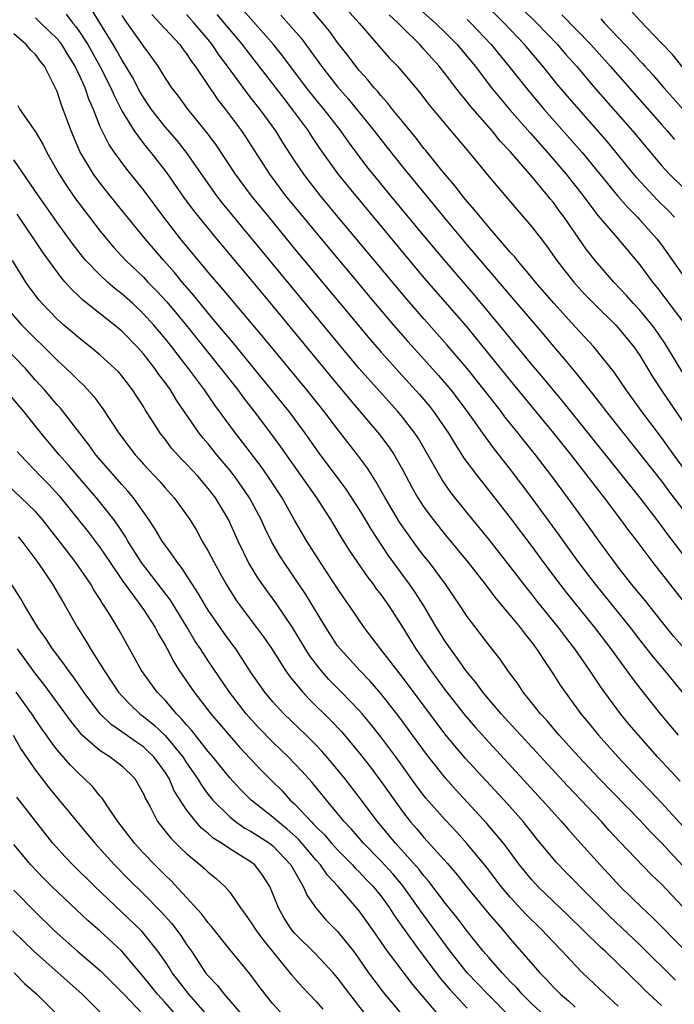
# Model space of a CAD drawing. Units: inches. Extents: x 2517000 to 2520000, y 1533000 to 1536000.
# Drawn here: x 2518032 to 2518092, y 1535506 to 1535597 of the extents above; entities that cross this region are included whole.
import ezdxf

# ---------------------------------------------------------------- set-up
doc = ezdxf.new("R2010")
doc.units = ezdxf.units.IN
doc.header["$MEASUREMENT"] = 0
doc.layers.add('LD25171533_2ft', color=53, linetype='Continuous')

msp = doc.modelspace()

# ---------------------------------------------------------------- linework, layer by layer
at = {"layer": 'LD25171533_2ft'}
for points, elevation in [([(2518075.376, 1535601), (2518079.468, 1535597), (2518081.377, 1535595), (2518082.127, 1535594.127), (2518083.127, 1535593), (2518084.909, 1535590.908), (2518088.322, 1535587), (2518091, 1535583.816), (2518091.766, 1535583), (2518093, 1535581.787)], 7250), ([(2518061, 1535599.244), (2518063.004, 1535597), (2518065.787, 1535593.787), (2518066.537, 1535593), (2518068.592, 1535590.592), (2518069.459, 1535589.459), (2518071, 1535587.588), (2518073.175, 1535585), (2518075, 1535582.79), (2518077.653, 1535579.653), (2518079, 1535578.123), (2518079.852, 1535577), (2518080.359, 1535576.359), (2518081.315, 1535575), (2518082.044, 1535574.043), (2518082.879, 1535573), (2518083.891, 1535571.892), (2518084.755, 1535571), (2518086.781, 1535569), (2518087, 1535568.766), (2518088.461, 1535567), (2518089, 1535566.206), (2518090.2, 1535564.2), (2518090.976, 1535563), (2518093.421, 1535559.421)], 7260), ([(2518092.746, 1535526.746), (2518090.647, 1535529), (2518088.865, 1535531), (2518088.015, 1535532.015), (2518087.225, 1535533), (2518085.435, 1535535.435), (2518085, 1535536.094), (2518084.62, 1535536.62), (2518084.38, 1535537), (2518082.983, 1535539), (2518082.112, 1535540.112), (2518081.466, 1535541), (2518079.473, 1535543.473), (2518079, 1535544.088), (2518078.584, 1535544.584), (2518077, 1535546.656), (2518075, 1535549.187), (2518073, 1535551.63), (2518071.495, 1535553.496), (2518070.673, 1535554.673), (2518069.368, 1535557), (2518068.492, 1535558.492), (2518068.155, 1535559), (2518067, 1535560.485), (2518066.57, 1535561), (2518064.88, 1535562.88), (2518063.006, 1535565.006), (2518061.324, 1535567), (2518056.648, 1535572.648), (2518053, 1535577.099), (2518050.327, 1535580.327), (2518049.811, 1535581), (2518049, 1535582.126), (2518047.004, 1535585.004), (2518046.112, 1535586.112), (2518045, 1535587.399), (2518043.739, 1535589), (2518043, 1535590.093), (2518042.664, 1535590.663), (2518041.974, 1535591.974), (2518041.376, 1535593), (2518041, 1535593.593), (2518040.498, 1535594.498), (2518040.197, 1535595), (2518038.216, 1535598.216)], 7276), ([(2518093.344, 1535547.344), (2518091.605, 1535549.605), (2518090.576, 1535551), (2518089.024, 1535553), (2518081.896, 1535561.896), (2518080.963, 1535563), (2518080.083, 1535564.083), (2518079, 1535565.368), (2518077, 1535567.789), (2518076.46, 1535568.46), (2518073.734, 1535571.734), (2518070.918, 1535575), (2518069.237, 1535577), (2518065.92, 1535581), (2518063.719, 1535583.719), (2518061.994, 1535585.994), (2518061.285, 1535587), (2518059.745, 1535589), (2518059, 1535589.897), (2518058.119, 1535591), (2518055.927, 1535593.927), (2518055.069, 1535595), (2518051.527, 1535599)], 7266), ([(2518094.209, 1535554.209), (2518092.145, 1535557), (2518091, 1535558.595), (2518089.195, 1535561), (2518087.743, 1535563), (2518086.638, 1535564.638), (2518085, 1535566.688), (2518084.737, 1535567), (2518083, 1535568.857), (2518081.032, 1535571.032), (2518079.346, 1535573), (2518079, 1535573.43), (2518077.671, 1535575), (2518077.38, 1535575.38), (2518077, 1535575.782), (2518075, 1535578.078), (2518074.225, 1535579), (2518073.696, 1535579.696), (2518073, 1535580.468), (2518072.566, 1535581), (2518071.899, 1535581.899), (2518071, 1535582.924), (2518070.663, 1535583.337), (2518069.183, 1535585.184), (2518069, 1535585.393), (2518068.303, 1535586.303), (2518067.708, 1535587), (2518067, 1535587.868), (2518066.095, 1535589), (2518065.624, 1535589.624), (2518065, 1535590.291), (2518064.688, 1535590.688), (2518064.397, 1535591), (2518063.778, 1535591.778), (2518063, 1535592.605), (2518062.674, 1535593), (2518061.963, 1535593.963), (2518061, 1535595.187), (2518060.24, 1535596.24), (2518059.626, 1535597), (2518058.415, 1535598.415)], 7262), ([(2518068.442, 1535598.442), (2518070.071, 1535597), (2518071, 1535596.109), (2518072.09, 1535595), (2518073.741, 1535593), (2518075.272, 1535591), (2518076.957, 1535588.957), (2518078.826, 1535586.826), (2518080.456, 1535585), (2518082.168, 1535583), (2518083.742, 1535581), (2518084.267, 1535580.267), (2518085.144, 1535579.144), (2518086.905, 1535577.095), (2518089, 1535574.582), (2518090.169, 1535573), (2518090.548, 1535572.548), (2518091.416, 1535571.416), (2518093.224, 1535569)], 7256), ([(2518092.225, 1535579), (2518091.631, 1535579.631), (2518090.625, 1535580.625), (2518088.703, 1535582.703), (2518085.995, 1535585.996), (2518082.267, 1535590.267), (2518081.349, 1535591.349), (2518080.002, 1535593), (2518078.303, 1535595), (2518076.417, 1535597), (2518074.384, 1535599)], 7252), ([(2518093, 1535592.895), (2518092.067, 1535594.067), (2518091, 1535595.142), (2518089, 1535597.248), (2518088.166, 1535598.166)], 7244), ([(2518093, 1535518.898), (2518091, 1535521.041), (2518090.023, 1535522.023), (2518089, 1535523.127), (2518085.25, 1535527), (2518083.358, 1535529), (2518081.538, 1535531), (2518080.371, 1535532.372), (2518079.796, 1535533), (2518079, 1535534.022), (2518078.206, 1535535), (2518077.729, 1535535.729), (2518076.779, 1535537), (2518076.057, 1535538.057), (2518075, 1535539.374), (2518073, 1535542.017), (2518072.365, 1535543), (2518070.982, 1535545), (2518069.497, 1535547), (2518069, 1535547.625), (2518068.413, 1535548.413), (2518067.569, 1535549.569), (2518066.746, 1535550.746), (2518065.393, 1535553), (2518064.535, 1535554.535), (2518064.226, 1535555), (2518063.759, 1535555.759), (2518062.851, 1535557), (2518061, 1535559.373), (2518059.757, 1535561), (2518058.144, 1535563), (2518054.005, 1535568.004), (2518051, 1535571.562), (2518050.354, 1535572.354), (2518049, 1535573.918), (2518046.444, 1535577), (2518044.887, 1535579), (2518043, 1535581.539), (2518041.46, 1535583.46), (2518040.327, 1535585), (2518039.784, 1535585.784), (2518039.177, 1535587), (2518039, 1535587.398), (2518038.362, 1535589), (2518037.945, 1535589.945), (2518037.596, 1535591), (2518037, 1535592.306), (2518036.758, 1535592.758), (2518036.667, 1535593), (2518036.025, 1535594.025), (2518035.443, 1535595), (2518035.259, 1535595.259), (2518035, 1535595.552), (2518033.487, 1535597), (2518033, 1535597.487)], 7280), ([(2518035.825, 1535597.825), (2518036.449, 1535597), (2518036.707, 1535596.707), (2518037, 1535596.296), (2518037.847, 1535595), (2518038.97, 1535593), (2518039.986, 1535591), (2518040.277, 1535590.277), (2518041, 1535588.853), (2518042.13, 1535587), (2518043, 1535585.832), (2518043.368, 1535585.368), (2518043.688, 1535585), (2518045.143, 1535583.143), (2518046.783, 1535580.783), (2518047.628, 1535579.628), (2518048.126, 1535579), (2518049.766, 1535577), (2518053, 1535573.165), (2518055, 1535570.756), (2518060.313, 1535564.314), (2518062.133, 1535562.133), (2518064.884, 1535558.884), (2518065.742, 1535557.742), (2518066.239, 1535557), (2518067, 1535555.646), (2518067.918, 1535553.918), (2518068.442, 1535553), (2518069, 1535552.145), (2518069.846, 1535551), (2518071, 1535549.548), (2518073.093, 1535547), (2518074.669, 1535545), (2518075.671, 1535543.671), (2518077, 1535542.112), (2518077.91, 1535541), (2518078.367, 1535540.367), (2518079, 1535539.596), (2518079.246, 1535539.246), (2518079.442, 1535539), (2518080.332, 1535537.668), (2518081, 1535536.645), (2518081.633, 1535535.632), (2518082.071, 1535535), (2518083.531, 1535533), (2518084.202, 1535532.202), (2518085.166, 1535531), (2518086.962, 1535529), (2518088.86, 1535527), (2518089.913, 1535525.914), (2518091, 1535524.756), (2518093, 1535522.586)], 7278), ([(2518041, 1535597.714), (2518041.284, 1535597.284), (2518042.893, 1535595), (2518043, 1535594.826), (2518043.784, 1535593.784), (2518044.321, 1535593), (2518045, 1535591.898), (2518045.608, 1535591), (2518046.221, 1535590.221), (2518047.11, 1535589), (2518048.851, 1535586.851), (2518049.703, 1535585.703), (2518051.497, 1535583), (2518052.989, 1535581), (2518054.607, 1535579), (2518057, 1535576.092), (2518063.86, 1535567.86), (2518065, 1535566.533), (2518066.67, 1535564.67), (2518068.579, 1535562.579), (2518069.499, 1535561.499), (2518069.895, 1535561), (2518071.273, 1535559), (2518071.911, 1535557.911), (2518072.514, 1535557), (2518072.697, 1535556.697), (2518073.951, 1535555), (2518075, 1535553.69), (2518077, 1535551.144), (2518079, 1535548.483), (2518080.085, 1535547), (2518081.585, 1535545), (2518082.206, 1535544.206), (2518084.793, 1535541), (2518086.315, 1535539), (2518088.288, 1535536.288), (2518089, 1535535.363), (2518090.881, 1535533), (2518092.561, 1535531)], 7274), ([(2518043.783, 1535597.783), (2518044.526, 1535597), (2518045, 1535596.457), (2518046.359, 1535595), (2518046.629, 1535594.629), (2518047, 1535594.159), (2518047.451, 1535593.451), (2518047.805, 1535593), (2518049.9, 1535589.9), (2518050.613, 1535589), (2518052.08, 1535587), (2518052.454, 1535586.454), (2518054.685, 1535583), (2518056.174, 1535581), (2518059, 1535577.567), (2518064.486, 1535571), (2518066.179, 1535569), (2518067.496, 1535567.496), (2518069, 1535565.849), (2518070.346, 1535564.346), (2518071.484, 1535563), (2518073.011, 1535561), (2518074.432, 1535559), (2518074.658, 1535558.658), (2518075.514, 1535557.514), (2518077, 1535555.629), (2518079, 1535552.971), (2518081.519, 1535549.519), (2518083.334, 1535547), (2518084.857, 1535545), (2518088.099, 1535541), (2518089, 1535539.824), (2518090.243, 1535538.244), (2518091.294, 1535537), (2518092.939, 1535535)], 7272), ([(2518093.095, 1535539.095), (2518092.161, 1535540.161), (2518091.473, 1535541), (2518089.49, 1535543.49), (2518088.243, 1535545), (2518087, 1535546.586), (2518086.682, 1535547), (2518085.983, 1535547.983), (2518085.129, 1535549.129), (2518084.3, 1535550.3), (2518082.323, 1535553), (2518080.839, 1535555), (2518079.323, 1535557), (2518078.288, 1535558.288), (2518077.737, 1535559), (2518076.507, 1535560.507), (2518076.14, 1535561), (2518074.578, 1535563), (2518073, 1535564.987), (2518072.087, 1535566.087), (2518071.162, 1535567.162), (2518069, 1535569.581), (2518067.409, 1535571.409), (2518061.059, 1535579), (2518059.405, 1535581), (2518058.345, 1535582.345), (2518057.854, 1535583), (2518057, 1535584.276), (2518055.927, 1535585.927), (2518055.273, 1535587), (2518053.817, 1535589), (2518053.453, 1535589.453), (2518053, 1535590.055), (2518052.574, 1535590.574), (2518050.806, 1535593), (2518050.026, 1535594.026), (2518049.382, 1535595), (2518049, 1535595.474), (2518047.704, 1535597), (2518047, 1535597.79)], 7270), ([(2518049.801, 1535597.801), (2518052.142, 1535595), (2518052.51, 1535594.51), (2518053.701, 1535593), (2518056, 1535590), (2518056.794, 1535589), (2518058.265, 1535587), (2518058.549, 1535586.549), (2518059.352, 1535585.353), (2518061, 1535583.067), (2518061.916, 1535581.916), (2518064.314, 1535579), (2518069, 1535573.399), (2518072.906, 1535568.906), (2518073.817, 1535567.816), (2518077, 1535563.87), (2518081.01, 1535559), (2518082.597, 1535557), (2518085.703, 1535553), (2518087.227, 1535551), (2518087.969, 1535549.969), (2518088.718, 1535549), (2518090.203, 1535547), (2518093.367, 1535543)], 7268), ([(2518055.737, 1535597.737), (2518057.609, 1535595.609), (2518059.508, 1535593), (2518061, 1535591.098), (2518061.983, 1535589.983), (2518062.791, 1535589), (2518064.389, 1535587), (2518065, 1535586.199), (2518067, 1535583.687), (2518070.834, 1535579), (2518073, 1535576.414), (2518077.341, 1535571.341), (2518080.098, 1535568.098), (2518081, 1535567.017), (2518081.944, 1535565.944), (2518083, 1535564.647), (2518084.632, 1535562.632), (2518085.512, 1535561.512), (2518085.888, 1535561), (2518091, 1535554.552), (2518091.661, 1535553.661), (2518093.4, 1535551.399)], 7264), ([(2518093, 1535564.601), (2518091.329, 1535567.329), (2518090.511, 1535568.511), (2518090.152, 1535569), (2518089, 1535570.39), (2518088.428, 1535571), (2518087.765, 1535571.766), (2518086.609, 1535573), (2518084.867, 1535575), (2518084.045, 1535576.045), (2518083, 1535577.521), (2518081.99, 1535579), (2518081.566, 1535579.566), (2518081, 1535580.362), (2518080.708, 1535580.708), (2518080.489, 1535581), (2518079, 1535582.795), (2518077, 1535585.086), (2518076.059, 1535586.059), (2518075.31, 1535587), (2518073.307, 1535589.307), (2518073, 1535589.711), (2518072.402, 1535590.402), (2518071.965, 1535591), (2518071.535, 1535591.535), (2518071, 1535592.275), (2518070.422, 1535593), (2518069.741, 1535593.741), (2518069, 1535594.593), (2518068.619, 1535595), (2518067, 1535596.577), (2518066.597, 1535597), (2518065.773, 1535597.772)], 7258), ([(2518073, 1535597.344), (2518073.351, 1535597), (2518075.231, 1535595), (2518076.877, 1535593), (2518078.704, 1535590.704), (2518080.147, 1535589), (2518083.666, 1535585), (2518086.965, 1535580.965), (2518087.896, 1535579.896), (2518088.791, 1535579), (2518089, 1535578.772), (2518090.568, 1535577), (2518091, 1535576.44), (2518091.609, 1535575.609), (2518093.454, 1535573)], 7254), ([(2518081.777, 1535597.777), (2518084.463, 1535595), (2518086.263, 1535593), (2518091, 1535587.599), (2518091.547, 1535587), (2518092.224, 1535586.224)], 7248), ([(2518085.379, 1535597.379), (2518085.723, 1535597), (2518088.304, 1535594.304), (2518089, 1535593.509), (2518089.252, 1535593.252), (2518089.462, 1535593), (2518090.197, 1535592.197), (2518091.217, 1535591), (2518092.068, 1535590.068), (2518093, 1535589.013)], 7246), ([(2518093, 1535515.091), (2518091, 1535517.196), (2518090.081, 1535518.081), (2518087.141, 1535521.141), (2518086.177, 1535522.177), (2518085.438, 1535523), (2518082.31, 1535526.31), (2518077.961, 1535531), (2518077.512, 1535531.512), (2518076.152, 1535533), (2518074.466, 1535535), (2518073.851, 1535535.852), (2518072.889, 1535537), (2518072.121, 1535538.121), (2518071.447, 1535539), (2518071, 1535539.658), (2518070.172, 1535541), (2518068.988, 1535543), (2518068.208, 1535544.208), (2518067.67, 1535545), (2518065.691, 1535547.691), (2518064.102, 1535550.102), (2518063.586, 1535551), (2518063, 1535551.963), (2518061.796, 1535553.796), (2518059.238, 1535557.237), (2518057.998, 1535559), (2518056.497, 1535561), (2518054.047, 1535564.047), (2518051.337, 1535567.337), (2518051, 1535567.725), (2518050.433, 1535568.433), (2518049, 1535570.127), (2518047.712, 1535571.712), (2518046.588, 1535573), (2518045.873, 1535573.873), (2518044.876, 1535575), (2518043.164, 1535577), (2518041.521, 1535579), (2518039.919, 1535581), (2518039, 1535582.154), (2518038.379, 1535583), (2518037.108, 1535585.108), (2518036.292, 1535587), (2518035.567, 1535589), (2518035.401, 1535589.401), (2518035, 1535590.65), (2518034.712, 1535591.288), (2518033.823, 1535593), (2518033.449, 1535593.449), (2518033, 1535594.074), (2518032.522, 1535594.522), (2518032.145, 1535595), (2518031, 1535596.015)], 7282), ([(2518031.35, 1535589.35), (2518031.534, 1535589), (2518033, 1535586.922), (2518033.715, 1535585.715), (2518034.051, 1535585), (2518035.188, 1535583), (2518035.889, 1535581.889), (2518036.709, 1535580.709), (2518037, 1535580.317), (2518039, 1535577.712), (2518039.571, 1535577), (2518040.229, 1535576.229), (2518041.372, 1535575), (2518043, 1535573.452), (2518043.42, 1535573), (2518044.203, 1535572.203), (2518045.159, 1535571.158), (2518046.961, 1535569), (2518050.188, 1535565), (2518050.533, 1535564.533), (2518051.747, 1535563), (2518052.274, 1535562.274), (2518053.269, 1535561), (2518054.872, 1535558.872), (2518055.718, 1535557.718), (2518059.027, 1535553), (2518059.802, 1535551.802), (2518060.342, 1535551), (2518061.337, 1535549.337), (2518062.107, 1535548.107), (2518062.839, 1535547), (2518063.727, 1535545.727), (2518064.291, 1535545), (2518064.583, 1535544.583), (2518065, 1535544.04), (2518065.733, 1535543), (2518067, 1535541.032), (2518068.252, 1535539), (2518069.646, 1535537), (2518071, 1535535.163), (2518072.828, 1535532.829), (2518073.751, 1535531.751), (2518075, 1535530.358), (2518079.966, 1535525), (2518081.757, 1535523), (2518082.326, 1535522.325), (2518083.268, 1535521.268), (2518085.317, 1535519), (2518086.137, 1535518.137), (2518087.185, 1535517), (2518089.227, 1535515), (2518090.156, 1535514.156), (2518093.26, 1535511)], 7284), ([(2518092.316, 1535508.316), (2518089, 1535511.588), (2518086.217, 1535514.216), (2518083.438, 1535517), (2518083, 1535517.458), (2518082.226, 1535518.226), (2518081.244, 1535519.244), (2518079.432, 1535521.432), (2518078.183, 1535523), (2518076.694, 1535524.694), (2518072.848, 1535528.848), (2518071.023, 1535531.023), (2518067, 1535536.385), (2518064.97, 1535539), (2518063.454, 1535541), (2518062.103, 1535543), (2518061.643, 1535543.643), (2518061, 1535544.599), (2518059.414, 1535547), (2518058.133, 1535549), (2518057, 1535550.945), (2518055.851, 1535553), (2518054.532, 1535555), (2518053.898, 1535555.898), (2518052.175, 1535558.175), (2518051.529, 1535559), (2518049.606, 1535561.606), (2518048.662, 1535563), (2518047.192, 1535565), (2518046.217, 1535566.217), (2518045.633, 1535567), (2518045, 1535567.785), (2518043.968, 1535569), (2518043, 1535570.069), (2518042.012, 1535571), (2518041, 1535571.911), (2518040.384, 1535572.384), (2518039.682, 1535573), (2518039, 1535573.632), (2518037.672, 1535575), (2518037.363, 1535575.363), (2518036.484, 1535576.484), (2518035, 1535578.508), (2518034.655, 1535579), (2518033.265, 1535581), (2518031, 1535584.327)], 7286), ([(2518091, 1535505.953), (2518089.423, 1535507.423), (2518089, 1535507.865), (2518088.418, 1535508.418), (2518087.852, 1535509), (2518087, 1535509.833), (2518085.78, 1535511), (2518085.368, 1535511.367), (2518082.337, 1535514.337), (2518081, 1535515.589), (2518079.549, 1535517), (2518079, 1535517.597), (2518077.854, 1535519), (2518076.64, 1535520.64), (2518076.358, 1535521), (2518074.839, 1535522.839), (2518071.952, 1535525.952), (2518071, 1535527.02), (2518069.242, 1535529.242), (2518066.698, 1535532.697), (2518065, 1535534.865), (2518064.011, 1535536.011), (2518063.049, 1535537), (2518061.226, 1535539), (2518061, 1535539.303), (2518059.902, 1535541), (2518058.055, 1535544.055), (2518056.041, 1535547), (2518055.633, 1535547.633), (2518054.893, 1535548.893), (2518054.236, 1535550.236), (2518053.902, 1535551), (2518052.835, 1535553), (2518052.091, 1535554.091), (2518051.445, 1535555), (2518051, 1535555.573), (2518049.804, 1535557), (2518049, 1535557.999), (2518048.533, 1535558.533), (2518048.168, 1535559), (2518046.06, 1535562.06), (2518045.494, 1535563), (2518045, 1535563.7), (2518044.442, 1535564.442), (2518044.066, 1535565), (2518043, 1535566.353), (2518042.418, 1535567), (2518041, 1535568.438), (2518040.322, 1535569), (2518037.355, 1535571.355), (2518037, 1535571.709), (2518036.328, 1535572.328), (2518035.76, 1535573), (2518035.395, 1535573.395), (2518033.704, 1535575.704), (2518032.85, 1535577), (2518031.285, 1535579.285)], 7288), ([(2518087, 1535505.908), (2518085.791, 1535507), (2518083.695, 1535509), (2518083, 1535509.697), (2518081.799, 1535511), (2518081, 1535511.82), (2518079.895, 1535513), (2518078.44, 1535514.441), (2518077, 1535516.01), (2518076.155, 1535517), (2518074.78, 1535518.78), (2518072.985, 1535520.986), (2518072.032, 1535522.032), (2518071, 1535523.124), (2518069.185, 1535525.185), (2518068.319, 1535526.319), (2518066.383, 1535529), (2518065, 1535530.857), (2518064.056, 1535532.055), (2518063.267, 1535533), (2518063, 1535533.308), (2518061.365, 1535535), (2518060.184, 1535536.184), (2518059.457, 1535537), (2518059, 1535537.584), (2518058.396, 1535538.397), (2518056.812, 1535541), (2518055.277, 1535543.277), (2518054.425, 1535544.425), (2518053.591, 1535545.591), (2518052.738, 1535547), (2518051.769, 1535549), (2518050.872, 1535551), (2518049.668, 1535553), (2518049, 1535553.883), (2518048.046, 1535555), (2518047, 1535556.129), (2518046.56, 1535556.561), (2518045.615, 1535557.615), (2518045, 1535558.442), (2518044.563, 1535559), (2518043.816, 1535560.184), (2518043.17, 1535561.17), (2518043, 1535561.46), (2518042.387, 1535562.387), (2518042.001, 1535563), (2518041, 1535564.302), (2518040.679, 1535564.679), (2518040.364, 1535565), (2518039, 1535566.23), (2518038.06, 1535567), (2518037, 1535567.821), (2518036.375, 1535568.376), (2518035.624, 1535569), (2518035, 1535569.564), (2518033.618, 1535571), (2518033.332, 1535571.332), (2518032.479, 1535572.48), (2518032.116, 1535573), (2518030.869, 1535575)], 7290), ([(2518029.963, 1535571), (2518031.725, 1535569), (2518033, 1535567.74), (2518033.778, 1535567), (2518035, 1535565.763), (2518035.84, 1535565), (2518036.428, 1535564.428), (2518037, 1535563.839), (2518037.444, 1535563.444), (2518038.411, 1535562.41), (2518039, 1535561.579), (2518039.252, 1535561.252), (2518040.707, 1535559), (2518042.228, 1535557), (2518042.598, 1535556.598), (2518043, 1535556.125), (2518044.508, 1535554.508), (2518045, 1535553.931), (2518045.859, 1535553), (2518047, 1535551.425), (2518047.287, 1535551), (2518047.938, 1535549.938), (2518048.454, 1535549), (2518049, 1535548.078), (2518049.553, 1535547), (2518050.225, 1535545.775), (2518050.657, 1535545), (2518051, 1535544.437), (2518051.564, 1535543.564), (2518051.971, 1535543), (2518053.494, 1535541), (2518054.131, 1535540.131), (2518054.885, 1535539), (2518056.167, 1535537), (2518056.513, 1535536.512), (2518057.767, 1535535), (2518058.36, 1535534.36), (2518060.374, 1535532.374), (2518061.345, 1535531.344), (2518061.638, 1535531), (2518063, 1535529.365), (2518064.033, 1535528.033), (2518065, 1535526.739), (2518067, 1535523.934), (2518067.726, 1535523), (2518068.324, 1535522.324), (2518069, 1535521.52), (2518071.147, 1535519.147), (2518072.072, 1535518.071), (2518073, 1535516.892), (2518075, 1535514.454), (2518076.265, 1535513), (2518077, 1535512.126), (2518079.74, 1535509), (2518080.368, 1535508.368), (2518081, 1535507.653), (2518081.642, 1535507), (2518082.381, 1535506.381), (2518083, 1535505.823)], 7292), ([(2518080.188, 1535505), (2518079, 1535506.109), (2518078.102, 1535507), (2518077.591, 1535507.592), (2518077, 1535508.186), (2518076.232, 1535509), (2518075, 1535510.406), (2518074.494, 1535511), (2518073, 1535512.862), (2518072.085, 1535514.085), (2518071, 1535515.421), (2518069.46, 1535517.46), (2518069, 1535517.975), (2518068.561, 1535518.561), (2518066.349, 1535521), (2518065.747, 1535521.747), (2518064.69, 1535523), (2518063, 1535525.276), (2518061.656, 1535527), (2518060.462, 1535528.462), (2518059.531, 1535529.531), (2518059, 1535530.094), (2518058.089, 1535531), (2518056.025, 1535533), (2518055, 1535534.106), (2518054.246, 1535535), (2518053.725, 1535535.724), (2518053, 1535536.791), (2518051.562, 1535539), (2518051.33, 1535539.33), (2518050.47, 1535540.47), (2518049, 1535542.582), (2518048.74, 1535543), (2518048.116, 1535544.116), (2518046.541, 1535546.542), (2518046.158, 1535547), (2518045.702, 1535547.702), (2518045, 1535548.612), (2518044.735, 1535549), (2518044.098, 1535550.097), (2518043.492, 1535551), (2518042.068, 1535553), (2518041.59, 1535553.59), (2518041, 1535554.232), (2518038.6, 1535557), (2518037.93, 1535557.93), (2518035.309, 1535561.309), (2518035, 1535561.636), (2518033.831, 1535563), (2518033, 1535563.92), (2518032.063, 1535565), (2518030.122, 1535567)], 7294), ([(2518076.941, 1535504.941), (2518074.903, 1535507), (2518073.017, 1535509), (2518071.434, 1535511), (2518071, 1535511.573), (2518069.556, 1535513.556), (2518068.7, 1535514.7), (2518068.501, 1535515), (2518067.043, 1535517.043), (2518066.13, 1535518.13), (2518065, 1535519.381), (2518063.406, 1535521), (2518062.29, 1535522.29), (2518061.615, 1535523), (2518061, 1535523.763), (2518059.952, 1535525), (2518058.629, 1535526.63), (2518057.68, 1535527.68), (2518056.406, 1535529), (2518055, 1535530.36), (2518053.706, 1535531.706), (2518053, 1535532.466), (2518052.53, 1535533), (2518050.971, 1535535), (2518049, 1535537.915), (2518048.302, 1535539), (2518047.77, 1535539.77), (2518047.043, 1535541), (2518045.511, 1535543.511), (2518042.829, 1535547), (2518041.564, 1535549), (2518041.361, 1535549.361), (2518040.575, 1535550.575), (2518040.257, 1535551), (2518038.665, 1535553), (2518036.925, 1535555), (2518036.044, 1535556.044), (2518035.193, 1535557), (2518033.528, 1535559), (2518031.92, 1535561), (2518030.597, 1535562.597)], 7296), ([(2518031.313, 1535557.313), (2518031.581, 1535557), (2518033.472, 1535555), (2518034.232, 1535554.232), (2518035.194, 1535553.194), (2518037.868, 1535549.868), (2518039, 1535548.362), (2518039.903, 1535547), (2518041, 1535545.393), (2518042.771, 1535543), (2518043, 1535542.664), (2518044.083, 1535541), (2518044.387, 1535540.387), (2518045, 1535539.363), (2518045.198, 1535539), (2518045.809, 1535537.809), (2518046.324, 1535537), (2518047.688, 1535535), (2518049.259, 1535533), (2518051.914, 1535529.913), (2518053.843, 1535527.843), (2518054.836, 1535526.836), (2518055.843, 1535525.843), (2518056.611, 1535525), (2518057, 1535524.645), (2518058.53, 1535523), (2518058.775, 1535522.775), (2518059, 1535522.518), (2518059.768, 1535521.768), (2518060.424, 1535521), (2518061, 1535520.372), (2518062.373, 1535519), (2518062.666, 1535518.666), (2518063, 1535518.351), (2518063.651, 1535517.651), (2518064.29, 1535517), (2518065, 1535516.116), (2518065.803, 1535515), (2518066.266, 1535514.265), (2518067.099, 1535513.099), (2518068.627, 1535511), (2518070.494, 1535508.494), (2518071.415, 1535507.415), (2518071.796, 1535507), (2518073, 1535505.717)], 7298), ([(2518070.698, 1535504.698), (2518067.93, 1535507.93), (2518065.62, 1535511), (2518064.232, 1535513), (2518063, 1535514.737), (2518061.036, 1535517), (2518060.046, 1535518.047), (2518059.4, 1535519), (2518059, 1535519.437), (2518057.681, 1535521), (2518057.363, 1535521.363), (2518056.316, 1535522.316), (2518055.456, 1535523), (2518055, 1535523.419), (2518052.98, 1535525), (2518051.985, 1535525.985), (2518051, 1535527.054), (2518049.417, 1535529), (2518049, 1535529.491), (2518047.462, 1535531.462), (2518047, 1535531.962), (2518046.537, 1535532.537), (2518046.054, 1535533), (2518045, 1535534.244), (2518044.271, 1535535), (2518042.834, 1535537), (2518042.188, 1535538.188), (2518041.715, 1535539), (2518040.75, 1535540.75), (2518040.008, 1535541.992), (2518039.376, 1535543), (2518039.213, 1535543.213), (2518039, 1535543.582), (2518038.435, 1535544.434), (2518038.12, 1535545), (2518036.749, 1535547), (2518035.938, 1535548.062), (2518033.651, 1535551), (2518033, 1535551.744), (2518030.305, 1535554.305)], 7300), ([(2518031.395, 1535549.395), (2518031.725, 1535549), (2518033.201, 1535547), (2518034.565, 1535545), (2518035.761, 1535543), (2518036.887, 1535541), (2518037.707, 1535539.707), (2518038.104, 1535539), (2518039, 1535537.585), (2518039.352, 1535537), (2518040.021, 1535536.022), (2518040.692, 1535535), (2518041, 1535534.651), (2518041.81, 1535533.81), (2518042.671, 1535533), (2518043, 1535532.755), (2518043.964, 1535531.964), (2518045, 1535530.971), (2518046.647, 1535529), (2518047, 1535528.449), (2518048.001, 1535527), (2518048.371, 1535526.371), (2518049, 1535525.518), (2518049.428, 1535525), (2518051, 1535523.434), (2518051.542, 1535523), (2518052.407, 1535522.407), (2518053, 1535522.09), (2518053.656, 1535521.656), (2518054.698, 1535521), (2518055, 1535520.769), (2518056.668, 1535519), (2518056.781, 1535518.78), (2518057.81, 1535517), (2518058.161, 1535516.161), (2518058.973, 1535515), (2518059.915, 1535513.915), (2518061, 1535512.835), (2518062.454, 1535511), (2518063, 1535510.257), (2518063.872, 1535509), (2518065.206, 1535507.206), (2518067.045, 1535505)], 7302), ([(2518064.248, 1535504.248), (2518062.122, 1535507), (2518061, 1535508.512), (2518060.572, 1535509), (2518059, 1535510.686), (2518057, 1535512.68), (2518056.736, 1535513), (2518056.056, 1535514.055), (2518055.505, 1535515), (2518055, 1535516.324), (2518054.714, 1535517), (2518054.05, 1535518.05), (2518053.324, 1535519), (2518053, 1535519.25), (2518051, 1535520.466), (2518050.226, 1535521), (2518049.475, 1535521.475), (2518049, 1535521.899), (2518048.388, 1535522.388), (2518047.851, 1535523), (2518047, 1535524.099), (2518045.86, 1535525.86), (2518045.375, 1535527), (2518045, 1535527.589), (2518043.958, 1535529), (2518043.483, 1535529.483), (2518043, 1535529.918), (2518042.353, 1535530.353), (2518041, 1535531.335), (2518040.009, 1535532.009), (2518038.989, 1535532.989), (2518037.477, 1535535), (2518037.291, 1535535.291), (2518036.466, 1535536.466), (2518036.049, 1535537), (2518035.624, 1535537.624), (2518034.568, 1535539), (2518033.963, 1535539.963), (2518033.211, 1535541), (2518032.004, 1535543), (2518031.636, 1535543.636), (2518029.481, 1535547)], 7304), ([(2518031.291, 1535539), (2518033, 1535536.667), (2518033.741, 1535535.741), (2518036.274, 1535532.274), (2518037.177, 1535531.177), (2518039, 1535529.58), (2518039.918, 1535529), (2518041, 1535528.164), (2518042.199, 1535527), (2518043, 1535525.571), (2518043.165, 1535525.166), (2518043.58, 1535524.421), (2518044.305, 1535523), (2518045.496, 1535521.496), (2518046.503, 1535520.503), (2518047, 1535520.035), (2518048.255, 1535519), (2518048.652, 1535518.652), (2518049, 1535518.313), (2518049.726, 1535517.726), (2518050.535, 1535517), (2518051, 1535516.461), (2518051.993, 1535515), (2518052.431, 1535514.431), (2518053, 1535513.63), (2518053.385, 1535513), (2518054.062, 1535512.063), (2518056.58, 1535509), (2518056.759, 1535508.759), (2518057.699, 1535507.699), (2518059, 1535506.346), (2518059.624, 1535505.624)], 7306), ([(2518056.011, 1535505), (2518055, 1535506.13), (2518054.274, 1535507), (2518053.723, 1535507.723), (2518052.878, 1535508.878), (2518051, 1535511.167), (2518049.295, 1535513.295), (2518049, 1535513.619), (2518048.417, 1535514.417), (2518045.537, 1535517.537), (2518045, 1535518.036), (2518044.528, 1535518.528), (2518044.048, 1535519), (2518043, 1535520.091), (2518042.168, 1535521), (2518040.631, 1535523), (2518039.823, 1535524.177), (2518039.178, 1535525.178), (2518039, 1535525.361), (2518038.268, 1535526.268), (2518037.522, 1535527), (2518037, 1535527.452), (2518036.23, 1535528.23), (2518035, 1535529.661), (2518034.415, 1535530.415), (2518034.026, 1535531), (2518033.595, 1535531.595), (2518033, 1535532.459), (2518032.643, 1535533), (2518031.219, 1535535)], 7308), ([(2518030.925, 1535531), (2518031.685, 1535529.685), (2518033, 1535527.763), (2518034.2, 1535526.2), (2518035.199, 1535525), (2518036.825, 1535523), (2518038.5, 1535521), (2518040.328, 1535519), (2518041.65, 1535517.65), (2518043, 1535516.32), (2518044.643, 1535514.643), (2518045.592, 1535513.592), (2518046.458, 1535512.458), (2518047, 1535511.623), (2518047.442, 1535511), (2518048.766, 1535509), (2518049, 1535508.703), (2518049.834, 1535507.835), (2518050.471, 1535507), (2518052.206, 1535505)], 7310), ([(2518048.958, 1535505), (2518047.203, 1535507), (2518046.256, 1535508.256), (2518045.673, 1535509), (2518045.42, 1535509.42), (2518045, 1535510.053), (2518044.344, 1535511), (2518042.84, 1535512.841), (2518041, 1535514.626), (2518038.486, 1535517), (2518036.456, 1535519), (2518035.746, 1535519.746), (2518034.604, 1535521), (2518033.888, 1535521.888), (2518031.258, 1535525.258)], 7312), ([(2518046.101, 1535505), (2518045, 1535506.247), (2518044.303, 1535507), (2518043, 1535508.633), (2518041.005, 1535511.005), (2518039, 1535512.86), (2518037.849, 1535513.848), (2518036.812, 1535514.812), (2518034.514, 1535517), (2518033.752, 1535517.752), (2518032.556, 1535519), (2518031, 1535520.869)], 7314), ([(2518031, 1535516.652), (2518033, 1535514.602), (2518034.642, 1535513), (2518035, 1535512.668), (2518036.903, 1535511), (2518039, 1535509.219), (2518041, 1535507.196), (2518041.17, 1535507), (2518043, 1535505.094)], 7316), ([(2518039.342, 1535505), (2518037.319, 1535507), (2518032.833, 1535511), (2518030.89, 1535512.889)], 7318), ([(2518031.021, 1535509), (2518031.986, 1535507.986), (2518033.133, 1535507), (2518035.135, 1535505)], 7320)]:
    msp.add_lwpolyline(points, dxfattribs=dict(at, elevation=elevation))

doc.saveas('drawing.dxf')
